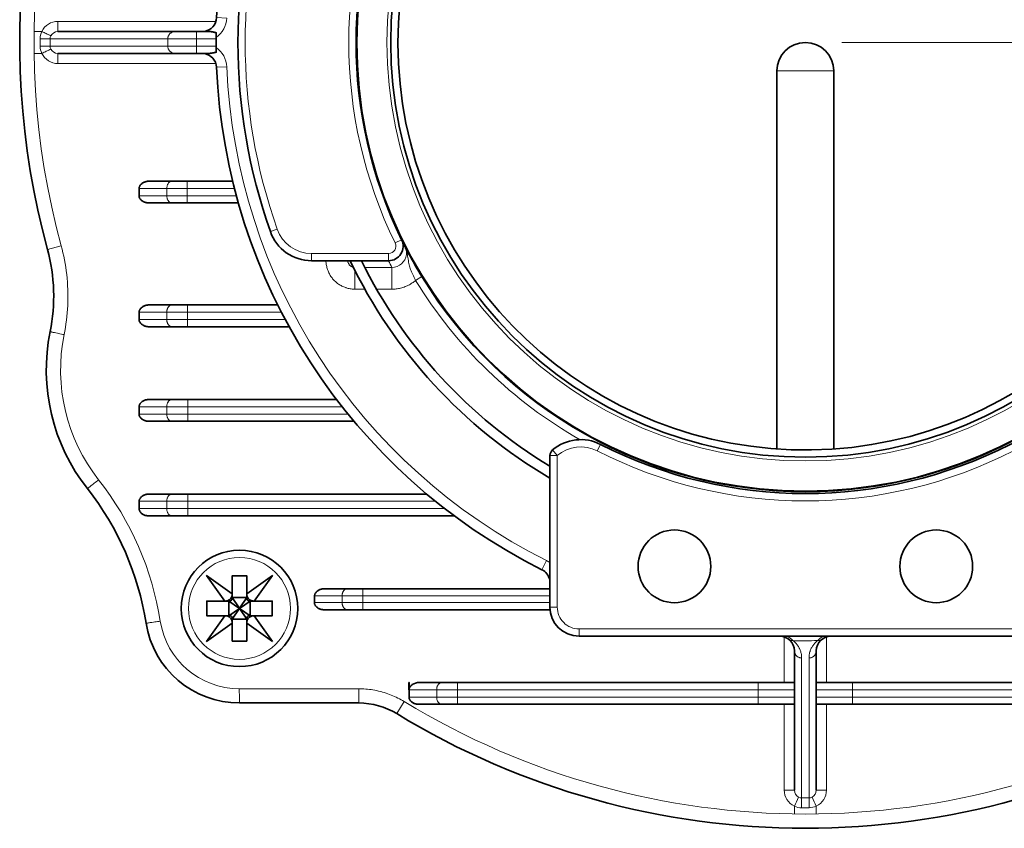
# Model space of a CAD drawing. Units: inches. Extents: x 12 to 116, y -3 to 85.
# Drawn here: x 41 to 44, y 75 to 77 of the extents above; entities that cross this region are included whole.
import ezdxf

# ---------------------------------------------------------------- set-up
doc = ezdxf.new("R2010")
doc.units = ezdxf.units.IN
doc.header["$MEASUREMENT"] = 0
doc.layers.add('Text', color=9, linetype='Continuous')

msp = doc.modelspace()

# ---------------------------------------------------------------- linework, layer by layer
at = {"color": 7, "lineweight": 9}
for points in [[(44.0228, 78.4008), (44.7956, 78.4008, -0.00001), (44.7958, 78.6714)], [(41.0249, 77.1968, 0.291388), (40.9814, 77.1692, 0.106966), (40.977, 77.1498)], [(41.4525, 77.1968, -0.000016), (41.0249, 77.1968), (41.0249, 77.1945), (41.0249, 77.1918), (41.0249, 77.189), (41.0249, 77.1862), (41.0249, 77.1856), (41.0249, 77.1828), (41.0248, 77.18), (41.0248, 77.1773), (41.0247, 77.1761), (41.0247, 77.1739), (41.0247, 77.1733), (41.0247, 77.1721), (41.0246, 77.1713), (41.0245, 77.1709), (41.0245, 77.1704), (41.0245, 77.1698), (41.0245, 77.1696), (41.0245, 77.1694), (41.0245, 77.1693), (41.0244, 77.1692), (41.0244, 77.1692, 0.266168), (41.0056, 77.1577)], [(41.4544, 77.2069), (41.482, 77.2058, -0.235561), (41.4531, 77.1535)], [(40.9603, 77.1692), (40.9814, 77.1692), (40.9827, 77.1686), (40.9851, 77.1675), (40.9876, 77.1663), (40.99, 77.1652), (40.9911, 77.1647), (40.9935, 77.1636), (40.996, 77.1625), (40.9984, 77.1613), (41.0008, 77.1602), (41.0032, 77.159), (41.0056, 77.1577, 0.109831), (41.0037, 77.1496), (40.977, 77.1498, 0.002173), (40.977, 77.1296), (41.0037, 77.1298, -0.002253), (41.0037, 77.1496, 0.000045), (41.3224, 77.1497, 0.003191), (41.3224, 77.1297, 0.000014), (41.0037, 77.1298, 0.109923), (41.0056, 77.1216)], [(41.453, 77.1299), (41.4002, 77.1299, -0.003228), (41.4002, 77.1495), (41.3224, 77.1497), (41.3224, 77.151), (41.3226, 77.1523), (41.3228, 77.1536), (41.3231, 77.155), (41.3233, 77.1554), (41.3237, 77.1567), (41.3243, 77.158), (41.3249, 77.1592), (41.3256, 77.1604), (41.3264, 77.1615), (41.3272, 77.1625), (41.3281, 77.1635), (41.329, 77.1644), (41.3301, 77.1652), (41.3312, 77.166), (41.3323, 77.1667), (41.3335, 77.1673), (41.3348, 77.1679), (41.3353, 77.168), (41.3366, 77.1685), (41.3379, 77.1688), (41.3392, 77.169), (41.3405, 77.1692), (41.3418, 77.1692)], [(41.4525, 77.0826), (41.4098, 77.0826), (41.367, 77.0826), (41.3242, 77.0826), (41.2815, 77.0826), (41.2387, 77.0826), (41.196, 77.0826), (41.1532, 77.0826), (41.1105, 77.0826), (41.0677, 77.0826), (41.0249, 77.0826), (41.0249, 77.0849), (41.0249, 77.0876), (41.0249, 77.0904), (41.0249, 77.0932), (41.0249, 77.0938), (41.0249, 77.0966), (41.0248, 77.0994), (41.0248, 77.1021), (41.0247, 77.1033), (41.0247, 77.1055), (41.0247, 77.1061), (41.0247, 77.1073), (41.0246, 77.1081), (41.0245, 77.1085), (41.0245, 77.109), (41.0245, 77.1096), (41.0245, 77.1098), (41.0245, 77.11), (41.0245, 77.1101), (41.0244, 77.1102), (41.0244, 77.1102, -0.266488), (41.0056, 77.1216), (41.0032, 77.1204), (41.0008, 77.1192), (40.9984, 77.1181), (40.996, 77.1169), (40.9935, 77.1158), (40.9911, 77.1147), (40.99, 77.1142), (40.9876, 77.1131), (40.9851, 77.1119), (40.9827, 77.1108), (40.9814, 77.1102), (40.9603, 77.1102)], [(40.977, 77.1296, 0.106853), (40.9814, 77.1102, 0.291499), (41.0249, 77.0826)], [(41.4544, 77.0725), (41.482, 77.0736, 0.235506), (41.4531, 77.1259)], [(41.7112, 76.5688, -0.317815), (41.6184, 76.6344), (41.5999, 76.6279)], [(41.9198, 76.5688, 0.554478), (41.9374, 76.5972), (41.9551, 76.6058, -0.554008), (41.9198, 76.5491)], [(42.4385, 76.0648, -0.127505), (41.993, 76.496), (41.9916, 76.4986), (41.989, 76.5036), (41.9868, 76.5079), (41.9849, 76.5119), (41.9832, 76.5156), (41.9817, 76.519), (41.9804, 76.5223), (41.9792, 76.5255), (41.9781, 76.5286), (41.9772, 76.5316), (41.9763, 76.5346), (41.9755, 76.5378), (41.9747, 76.5413), (41.9739, 76.5451), (41.9732, 76.5493), (41.9724, 76.5544), (41.9713, 76.5612), (41.971, 76.563), (41.9708, 76.5645), (41.9705, 76.5663), (41.9702, 76.5682), (41.9699, 76.5696), (41.9695, 76.5714), (41.9691, 76.5732), (41.9687, 76.5748), (41.9683, 76.5762), (41.968, 76.5772), (41.9677, 76.578), (41.9676, 76.5782), (41.9674, 76.5788), (41.9672, 76.5793), (41.967, 76.5801), (41.967, 76.5805), (41.9669, 76.5809), (41.9668, 76.5811), (41.9667, 76.5811), (41.9666, 76.5811, -0.098178), (41.9678, 76.5656, -0.378791), (41.9287, 76.5311, -0.004119), (41.9198, 76.5491), (41.9198, 76.5688), (41.7112, 76.5688), (41.7112, 76.5491)], [(42.4934, 76.0523), (42.4844, 76.0347, 0.301846), (42.3762, 76.0222), (42.3565, 76.0222)], [(41.1047, 75.9326), (41.1047, 75.9326), (41.1047, 75.9327), (41.1047, 75.9328), (41.1049, 75.9329), (41.1053, 75.9331), (41.1058, 75.9333), (41.1063, 75.9337), (41.1066, 75.934), (41.107, 75.9344), (41.1076, 75.935), (41.1084, 75.9356), (41.1096, 75.9365), (41.1098, 75.9366), (41.1113, 75.9378), (41.1134, 75.9395), (41.1135, 75.9396), (41.1142, 75.9402), (41.1172, 75.9426), (41.1203, 75.9449), (41.1233, 75.9473), (41.1259, 75.9493), (41.1289, 75.9517), (41.1319, 75.9541), (41.135, 75.9565, -0.1281), (41.3019, 75.5742), (41.298, 75.5736), (41.2942, 75.573), (41.2904, 75.5725), (41.2872, 75.572), (41.2833, 75.5714), (41.2795, 75.5708), (41.2757, 75.5702), (41.2748, 75.5701), (41.2723, 75.5698), (41.27, 75.5694), (41.2685, 75.5691), (41.2673, 75.569), (41.2665, 75.5689), (41.2662, 75.5689), (41.2655, 75.5689), (41.265, 75.5688), (41.2643, 75.5687), (41.264, 75.5685), (41.2638, 75.5685), (41.2636, 75.5685), (41.2636, 75.5686), (41.2636, 75.5686)], [(42.3348, 75.7134), (42.3471, 75.738, -0.041572), (42.3565, 75.7323)], [(43.018, 75.494), (43.018, 75.4927), (43.0181, 75.4914), (43.0184, 75.4901), (43.0187, 75.4888), (43.0191, 75.4875), (43.0193, 75.487), (43.0199, 75.4858), (43.0205, 75.4845), (43.0212, 75.4834), (43.022, 75.4823), (43.0228, 75.4812), (43.0237, 75.4803), (43.0246, 75.4794), (43.0257, 75.4786), (43.0268, 75.4778), (43.0279, 75.4771), (43.0292, 75.4765), (43.0304, 75.4759), (43.0317, 75.4755), (43.0322, 75.4753), (43.0335, 75.475), (43.0349, 75.4748), (43.0362, 75.4746), (43.0375, 75.4746), (43.0375, 75.4753), (43.0374, 75.4777), (43.0373, 75.48), (43.037, 75.4823), (43.0367, 75.4845), (43.0362, 75.4868), (43.0357, 75.489), (43.0351, 75.4912), (43.0343, 75.4935), (43.0335, 75.4957), (43.0326, 75.4979), (43.0316, 75.5001), (43.0311, 75.501), (43.03, 75.5031), (43.0288, 75.5052), (43.0275, 75.5072), (43.0262, 75.5091), (43.0248, 75.511), (43.0234, 75.5127), (43.0218, 75.5144, 0.041212), (43.0146, 75.5211), (43.0133, 75.5225), (43.0127, 75.523), (43.0119, 75.5238), (43.0104, 75.5251), (43.0089, 75.5264), (43.0073, 75.5276), (43.0058, 75.5288), (43.0041, 75.5299), (43.0025, 75.5309), (43.0008, 75.5319), (42.999, 75.5327)], [(43.0974, 75.5334), (43.0973, 75.5334), (43.0959, 75.5327), (43.0945, 75.532), (43.0931, 75.5312), (43.0917, 75.5304), (43.0904, 75.5296), (43.0891, 75.5287), (43.0878, 75.5277), (43.0865, 75.5268), (43.0853, 75.5257), (43.0841, 75.5247, 0.021438), (43.0809, 75.5216, -0.012941), (43.0146, 75.5211, -0.165764), (43.0029, 75.525)], [(43.077, 75.494), (43.077, 75.4927), (43.0768, 75.4914), (43.0766, 75.4901), (43.0763, 75.4888), (43.0758, 75.4875), (43.0757, 75.487), (43.0751, 75.4858), (43.0745, 75.4845), (43.0738, 75.4834), (43.073, 75.4823), (43.0722, 75.4812), (43.0713, 75.4803), (43.0703, 75.4794), (43.0693, 75.4786), (43.0682, 75.4778), (43.067, 75.4771), (43.0658, 75.4765), (43.0645, 75.4759), (43.0632, 75.4755), (43.0628, 75.4753), (43.0614, 75.475), (43.0601, 75.4748), (43.0588, 75.4746), (43.0574, 75.4746), (43.0575, 75.4768), (43.0576, 75.4791), (43.0579, 75.4814), (43.0582, 75.4837), (43.0586, 75.486), (43.0591, 75.4884), (43.0598, 75.4907), (43.0601, 75.4918), (43.0608, 75.4941), (43.0617, 75.4963), (43.0626, 75.4985), (43.0636, 75.5006), (43.0647, 75.5027), (43.0658, 75.5047), (43.067, 75.5066), (43.0683, 75.5085), (43.0697, 75.5104), (43.0712, 75.5122), (43.0727, 75.514), (43.0734, 75.5147, -0.039796), (43.0804, 75.5211, 0.165764), (43.0921, 75.525)], [(43.018, 75.0525), (43.018, 75.0736, -0.291488), (42.9904, 75.1172), (42.9932, 75.1171), (42.9959, 75.1171), (42.9987, 75.1171), (43.0009, 75.1171), (43.0037, 75.1171), (43.0065, 75.1171), (43.0092, 75.117), (43.0099, 75.117), (43.0111, 75.1169), (43.0133, 75.1169), (43.0139, 75.1169), (43.0151, 75.1169), (43.0159, 75.1168), (43.0163, 75.1167), (43.0168, 75.1167), (43.0174, 75.1167), (43.0175, 75.1167), (43.0178, 75.1167), (43.0179, 75.1167), (43.0179, 75.1166), (43.018, 75.1166, 0.26677), (43.0294, 75.0978, 0.110253), (43.0375, 75.0959, 0.000009), (43.0375, 75.4746)], [(41.5164, 75.3527), (41.5163, 75.3527), (41.5162, 75.3527), (41.5162, 75.3528), (41.5162, 75.353), (41.5162, 75.3534), (41.5163, 75.3541), (41.5163, 75.3547), (41.5162, 75.3553), (41.5161, 75.3556), (41.5161, 75.3564), (41.516, 75.3576), (41.5161, 75.3592), (41.516, 75.3615), (41.516, 75.364), (41.516, 75.3649), (41.5159, 75.3687), (41.5159, 75.3726), (41.5159, 75.3765), (41.5158, 75.3798), (41.5158, 75.3837), (41.5158, 75.3875), (41.5158, 75.3914, -0.000009), (41.8388, 75.3914)], [(43.0655, 75.0978, 0.26596), (43.077, 75.1166), (43.077, 75.1166), (43.0771, 75.1167), (43.0772, 75.1167), (43.0774, 75.1167), (43.0775, 75.1167), (43.0782, 75.1167), (43.0787, 75.1167), (43.0791, 75.1168), (43.0799, 75.1169), (43.081, 75.1169), (43.0817, 75.1169), (43.0839, 75.1169), (43.0851, 75.117), (43.0858, 75.117), (43.0885, 75.1171), (43.0913, 75.1171), (43.094, 75.1171), (43.0963, 75.1171), (43.099, 75.1171), (43.1018, 75.1171), (43.1046, 75.1172, -0.291193), (43.077, 75.0736), (43.077, 75.0525)], [(43.0294, 75.0978, 0.004019), (43.018, 75.0736, 0.106887), (43.0374, 75.0692)]]:
    msp.add_lwpolyline(points, format="xyb", dxfattribs=at)
at = {"color": 7, "lineweight": 35}
for points in [[(45.1882, 77.7906, -0.277816), (45.0273, 77.9144, 0.04354), (44.8633, 78.2455, -0.137602), (44.8345, 78.3479), (44.8345, 78.6708, 0.414215), (44.5786, 78.9267), (44.2557, 78.9267, -0.137603), (44.1533, 78.9555, 0.280536), (41.9417, 78.9555, -0.1376), (41.8393, 78.9267), (41.5164, 78.9267, 0.414217), (41.2604, 78.6708), (41.2604, 78.3479, -0.137598), (41.2317, 78.2455, 0.206248), (40.9966, 76.5797, -0.117312), (41.0039, 76.3574, 0.220232), (41.1047, 75.9326)], [(41.4205, 77.1696, 0.362427), (41.4544, 77.2069, -0.272784), (42.3348, 78.566, 0.230575), (42.3558, 78.5934)], [(41.9551, 77.6736, 0.231298), (41.9551, 76.6058, -0.55454), (41.9198, 76.5491), (41.7112, 76.5491, -0.317846), (41.5999, 76.6279, -0.171577), (41.5999, 77.6515, -0.317846)], [(41.0244, 77.1692), (41.4344, 77.1692), (41.4362, 77.1692), (41.438, 77.169), (41.4388, 77.169), (41.4407, 77.1687), (41.4426, 77.1684), (41.4445, 77.168), (41.4464, 77.1676), (41.4482, 77.1672), (41.4495, 77.1669), (41.4514, 77.1665), (41.4532, 77.1661, 0.008308), (41.4532, 77.1133), (41.4519, 77.113), (41.4501, 77.1126), (41.4482, 77.1122), (41.4474, 77.112), (41.4456, 77.1116), (41.4437, 77.1112), (41.4418, 77.1109), (41.4399, 77.1106), (41.438, 77.1104), (41.4362, 77.1102), (41.4344, 77.1102), (41.0244, 77.1102)], [(43.1243, 76.0407), (43.1243, 77.0629, 0.999985), (42.9707, 77.0629), (42.9707, 76.0407)], [(42.3557, 75.6864, 0.227464), (42.3348, 75.7134, -0.272788), (41.4544, 77.0725, 0.365668), (41.42, 77.1099)], [(41.499, 76.7644), (41.2732, 76.7644), (41.2716, 76.7644), (41.2695, 76.7643), (41.2676, 76.7641), (41.2657, 76.7638), (41.264, 76.7635), (41.2623, 76.763), (41.2607, 76.7626), (41.2592, 76.762), (41.2577, 76.7613), (41.2562, 76.7606), (41.2549, 76.7598), (41.2543, 76.7595), (41.253, 76.7586), (41.2517, 76.7576), (41.2506, 76.7566), (41.2495, 76.7555), (41.2485, 76.7544), (41.2477, 76.7533), (41.2469, 76.7522), (41.2463, 76.7511), (41.2457, 76.75), (41.2453, 76.7489), (41.245, 76.7479), (41.2447, 76.7468), (41.2446, 76.7458), (41.2445, 76.7447, -0.000102), (41.2444, 76.725), (41.2445, 76.724), (41.2446, 76.7229), (41.2448, 76.7219), (41.2452, 76.7208), (41.2456, 76.7197), (41.2461, 76.7186), (41.2468, 76.7175), (41.2475, 76.7164), (41.2484, 76.7153), (41.2493, 76.7143), (41.2504, 76.7132), (41.2515, 76.7122), (41.2528, 76.7112), (41.2541, 76.7103), (41.2546, 76.7099), (41.256, 76.7091), (41.2574, 76.7084), (41.2589, 76.7078), (41.2604, 76.7072), (41.262, 76.7067), (41.2637, 76.7063), (41.2654, 76.7059), (41.2673, 76.7057), (41.2692, 76.7055), (41.2712, 76.7054), (41.2729, 76.7054), (41.5136, 76.7054)], [(42.0069, 76.511), (42.0055, 76.5134), (42.0012, 76.5205), (41.997, 76.5277), (41.9928, 76.5349), (41.9901, 76.5397), (41.986, 76.547), (41.9819, 76.5542), (41.9779, 76.5615), (41.9739, 76.5688), (41.9699, 76.5761), (41.9659, 76.5835), (41.9659, 76.5837), (41.9659, 76.5838), (41.9658, 76.5841), (41.9657, 76.5845), (41.9656, 76.5848), (41.9654, 76.5851), (41.9653, 76.5855), (41.9651, 76.5858), (41.965, 76.5861), (41.9648, 76.5864), (41.9646, 76.5867, -0.004396), (41.9551, 76.6058)], [(44.0857, 76.5072, -0.561159), (42.0098, 76.5063)], [(41.1047, 75.9326, -0.12815), (41.2636, 75.5686, 0.369039), (41.5164, 75.3527), (41.8393, 75.3527, -0.137603), (41.9417, 75.3239, 0.280539), (44.1533, 75.3239, -0.137606), (44.2557, 75.3527), (44.5786, 75.3527, 0.414214), (44.8345, 75.6086), (44.8345, 75.9315, -0.137613), (44.8633, 76.0339, 0.043526), (45.0273, 76.365, -0.308735), (45.2106, 76.4901)], [(41.6211, 76.4298), (41.273, 76.4298), (41.2714, 76.4297), (41.2694, 76.4296), (41.2675, 76.4294), (41.2656, 76.4292), (41.2639, 76.4288), (41.2622, 76.4284), (41.2606, 76.4279), (41.2591, 76.4273), (41.2576, 76.4267), (41.2562, 76.4259), (41.2548, 76.4251), (41.2544, 76.4249), (41.2531, 76.424), (41.2519, 76.423), (41.2507, 76.422), (41.2497, 76.4209), (41.2487, 76.4198), (41.2478, 76.4187), (41.2471, 76.4176), (41.2464, 76.4165), (41.2459, 76.4154), (41.2454, 76.4143), (41.2451, 76.4132), (41.2448, 76.4122), (41.2447, 76.4111), (41.2447, 76.4101, -0.000072), (41.2445, 76.3904), (41.2445, 76.3893), (41.2447, 76.3883), (41.2449, 76.3872), (41.2452, 76.3862), (41.2456, 76.3851), (41.2462, 76.384), (41.2468, 76.3828), (41.2475, 76.3817), (41.2484, 76.3806), (41.2493, 76.3795), (41.2504, 76.3785), (41.2515, 76.3775), (41.2527, 76.3765), (41.254, 76.3756), (41.2545, 76.3753), (41.2558, 76.3745), (41.2572, 76.3738), (41.2587, 76.3731), (41.2602, 76.3726), (41.2617, 76.3721), (41.2634, 76.3717), (41.2651, 76.3713), (41.2669, 76.371), (41.2688, 76.3708), (41.2708, 76.3707), (41.2726, 76.3707), (41.651, 76.3707)], [(41.7788, 76.1739), (41.2728, 76.1739), (41.2711, 76.1738), (41.2691, 76.1737), (41.2672, 76.1735), (41.2654, 76.1732), (41.2637, 76.1729), (41.2621, 76.1725), (41.2605, 76.172), (41.259, 76.1714), (41.2575, 76.1707), (41.2561, 76.17), (41.2548, 76.1692), (41.2545, 76.169), (41.2532, 76.1681), (41.252, 76.1672), (41.2508, 76.1662), (41.2497, 76.1651), (41.2488, 76.164), (41.2479, 76.1629), (41.2472, 76.1618), (41.2465, 76.1607), (41.246, 76.1596), (41.2455, 76.1585), (41.2452, 76.1574), (41.2449, 76.1563), (41.2448, 76.1552), (41.2447, 76.1542, -0.000007), (41.2445, 76.1345), (41.2446, 76.1334), (41.2447, 76.1324), (41.2449, 76.1313), (41.2452, 76.1302), (41.2457, 76.1291), (41.2462, 76.128), (41.2468, 76.1269), (41.2475, 76.1258), (41.2484, 76.1247), (41.2493, 76.1236), (41.2504, 76.1225), (41.2515, 76.1215), (41.2527, 76.1205), (41.254, 76.1196), (41.2543, 76.1194), (41.2556, 76.1186), (41.257, 76.1179), (41.2584, 76.1173), (41.2599, 76.1167), (41.2615, 76.1162), (41.2631, 76.1158), (41.2648, 76.1154), (41.2666, 76.1151), (41.2685, 76.1149), (41.2704, 76.1148), (41.2722, 76.1148), (41.8274, 76.1148)], [(42.0994, 75.8589), (41.2718, 75.8589), (41.27, 75.8589), (41.2681, 75.859), (41.2662, 75.8592), (41.2645, 75.8595), (41.2628, 75.8599), (41.2612, 75.8603), (41.2596, 75.8608), (41.2581, 75.8614), (41.2567, 75.862), (41.2554, 75.8628), (41.2541, 75.8636), (41.2539, 75.8637), (41.2527, 75.8645), (41.2515, 75.8655), (41.2504, 75.8665), (41.2493, 75.8676), (41.2484, 75.8687), (41.2476, 75.8698), (41.2468, 75.8709), (41.2462, 75.8721), (41.2457, 75.8732), (41.2453, 75.8743), (41.2449, 75.8754), (41.2447, 75.8765), (41.2446, 75.8775), (41.2446, 75.8786, -0.000119), (41.2448, 75.8983), (41.2448, 75.8993), (41.245, 75.9004), (41.2452, 75.9015), (41.2456, 75.9026), (41.246, 75.9037), (41.2466, 75.9048), (41.2472, 75.9059), (41.248, 75.9071), (41.2488, 75.9082), (41.2498, 75.9093), (41.2509, 75.9103), (41.252, 75.9114), (41.2533, 75.9123), (41.2545, 75.9132), (41.2546, 75.9133), (41.2559, 75.9141), (41.2573, 75.9148), (41.2588, 75.9154), (41.2603, 75.916), (41.2618, 75.9165), (41.2635, 75.917), (41.2652, 75.9173), (41.267, 75.9176), (41.2688, 75.9178), (41.2708, 75.9179), (41.2725, 75.9179), (42.0234, 75.9179)], [(42.3565, 75.662), (41.7475, 75.662), (41.7458, 75.662), (41.7439, 75.6619), (41.742, 75.6617), (41.7402, 75.6614), (41.7384, 75.6611), (41.7368, 75.6606), (41.7352, 75.6601), (41.7337, 75.6596), (41.7322, 75.6589), (41.7308, 75.6582), (41.7294, 75.6574), (41.7292, 75.6572), (41.7279, 75.6563), (41.7266, 75.6554), (41.7255, 75.6544), (41.7244, 75.6533), (41.7234, 75.6522), (41.7226, 75.6511), (41.7218, 75.65), (41.7211, 75.6489), (41.7206, 75.6478), (41.7201, 75.6466), (41.7198, 75.6456), (41.7195, 75.6445), (41.7194, 75.6434), (41.7193, 75.6424, -0.000211), (41.719, 75.6247), (41.7191, 75.6236), (41.7192, 75.6226), (41.7194, 75.6215), (41.7197, 75.6204), (41.7201, 75.6193), (41.7207, 75.6182), (41.7213, 75.6171), (41.722, 75.616), (41.7229, 75.6148), (41.7238, 75.6138), (41.7248, 75.6127), (41.726, 75.6117), (41.7272, 75.6107), (41.7284, 75.6098), (41.7287, 75.6096), (41.73, 75.6088), (41.7314, 75.6081), (41.7328, 75.6074), (41.7343, 75.6069), (41.7359, 75.6064), (41.7375, 75.6059), (41.7392, 75.6056), (41.741, 75.6053), (41.7429, 75.6051), (41.7448, 75.605), (41.7466, 75.605), (42.3565, 75.605)], [(43.018, 75.1166), (43.018, 75.494, 0.414196), (42.9786, 75.5334)], [(43.1164, 75.5334, 0.414196), (43.077, 75.494), (43.077, 75.1166)], [(43.018, 75.3491), (42.0023, 75.3491), (42.0005, 75.3491), (41.9985, 75.3492), (41.9967, 75.3494), (41.9949, 75.3497), (41.9932, 75.35), (41.9916, 75.3505), (41.9901, 75.351), (41.9886, 75.3516), (41.9872, 75.3522), (41.9858, 75.3529), (41.9845, 75.3537), (41.9843, 75.3539), (41.9831, 75.3548), (41.9819, 75.3557), (41.9807, 75.3567), (41.9797, 75.3578), (41.9788, 75.3589), (41.9779, 75.36), (41.9772, 75.3611), (41.9766, 75.3623), (41.9761, 75.3634), (41.9757, 75.3645), (41.9754, 75.3656), (41.9751, 75.3666), (41.975, 75.3677), (41.975, 75.3687), (41.975, 75.3882, 0.000058), (41.9757, 75.4081), (41.9747, 75.4081), (41.9747, 75.3882, -0.195145), (41.9811, 75.4003, -0.032599), (41.9836, 75.4023, -0.15195), (42.0033, 75.4081), (43.018, 75.4081)]]:
    msp.add_lwpolyline(points, format="xyb", dxfattribs=at)
at = {"color": 7, "lineweight": 9}
for points in [[(41.4002, 77.1692), (41.4002, 77.1495), (41.453, 77.1495)], [(41.4002, 77.1102), (41.4002, 77.1299), (41.3224, 77.1297), (41.3224, 77.1284), (41.3226, 77.1271), (41.3228, 77.1258), (41.3231, 77.1244), (41.3233, 77.1239), (41.3237, 77.1226), (41.3243, 77.1214), (41.3249, 77.1201), (41.3256, 77.119), (41.3264, 77.1179), (41.3272, 77.1168), (41.3281, 77.1159), (41.329, 77.115), (41.3301, 77.1142), (41.3312, 77.1134), (41.3323, 77.1127), (41.3335, 77.1121), (41.3348, 77.1115), (41.3353, 77.1113), (41.3366, 77.1109), (41.3379, 77.1106), (41.3392, 77.1104), (41.3405, 77.1102), (41.3418, 77.1102)], [(42.9707, 77.0629), (43.1243, 77.0629)], [(41.3336, 76.7644), (41.3327, 76.7644), (41.3318, 76.7642), (41.3309, 76.764), (41.33, 76.7636), (41.3291, 76.7632), (41.3281, 76.7627), (41.3272, 76.762), (41.3263, 76.7613), (41.3254, 76.7604), (41.3245, 76.7595), (41.3238, 76.7586), (41.3231, 76.7576), (41.3224, 76.7565), (41.3218, 76.7553), (41.3213, 76.7541), (41.3209, 76.7528), (41.3205, 76.7514), (41.3202, 76.7499), (41.32, 76.7484), (41.3198, 76.7468), (41.3198, 76.7451), (41.3198, 76.7447), (41.3198, 76.725), (41.3198, 76.7247), (41.3198, 76.723), (41.32, 76.7214), (41.3202, 76.7198), (41.3205, 76.7184), (41.3209, 76.717), (41.3213, 76.7157), (41.3218, 76.7144), (41.3224, 76.7133), (41.3231, 76.7122), (41.3238, 76.7111), (41.3245, 76.7102), (41.3254, 76.7093), (41.3263, 76.7085), (41.3272, 76.7077), (41.3281, 76.7071), (41.3291, 76.7065), (41.33, 76.7061), (41.3309, 76.7058), (41.3318, 76.7055), (41.3327, 76.7054), (41.3336, 76.7054)], [(41.3751, 76.7054), (41.3751, 76.7644)], [(41.5036, 76.7447), (41.2445, 76.7447)], [(41.2444, 76.725), (41.5083, 76.725)], [(40.9966, 76.5797), (41.0338, 76.5898), (41.0363, 76.5804), (41.0386, 76.5708), (41.0407, 76.5612), (41.0427, 76.5514), (41.0444, 76.5416), (41.046, 76.5317), (41.0474, 76.5218), (41.0487, 76.5118), (41.0497, 76.5017), (41.0505, 76.4916), (41.0512, 76.4815), (41.0516, 76.4713), (41.0517, 76.4686), (41.0519, 76.4585), (41.052, 76.4484), (41.0518, 76.4382), (41.0514, 76.4281), (41.0509, 76.4181), (41.0501, 76.408), (41.0492, 76.3981), (41.0481, 76.3882), (41.0468, 76.3783), (41.0453, 76.3685), (41.0436, 76.3589), (41.0418, 76.3493), (41.038, 76.35), (41.0342, 76.3508), (41.0304, 76.3516), (41.0272, 76.3523), (41.0234, 76.3531), (41.0196, 76.3538), (41.0158, 76.3547), (41.0149, 76.3549), (41.0124, 76.3554), (41.0102, 76.3559), (41.0087, 76.3562), (41.0076, 76.3564), (41.0068, 76.3567), (41.0064, 76.3568), (41.0059, 76.357), (41.0053, 76.3571), (41.0046, 76.3572), (41.0043, 76.3572), (41.004, 76.3572), (41.0039, 76.3573), (41.0039, 76.3574), (41.0039, 76.3574)], [(41.8288, 76.4721), (41.8262, 76.4722), (41.8236, 76.4723), (41.8209, 76.4725), (41.8183, 76.4729), (41.8156, 76.4733), (41.8129, 76.4738), (41.8103, 76.4744), (41.8076, 76.4751), (41.805, 76.4759), (41.8037, 76.4764), (41.801, 76.4773), (41.7985, 76.4783), (41.7959, 76.4794), (41.7934, 76.4806), (41.791, 76.4819), (41.7886, 76.4833), (41.7863, 76.4847), (41.784, 76.4862), (41.7818, 76.4877), (41.7797, 76.4894), (41.7776, 76.491), (41.7757, 76.4928), (41.7738, 76.4946), (41.7719, 76.4964), (41.7702, 76.4984), (41.7684, 76.5004), (41.7668, 76.5025), (41.7652, 76.5046), (41.7636, 76.5069), (41.7621, 76.5092), (41.7607, 76.5115), (41.7594, 76.5139), (41.7582, 76.5164), (41.757, 76.5189), (41.7559, 76.5215), (41.7549, 76.5241), (41.7545, 76.5254), (41.7536, 76.528), (41.7528, 76.5306), (41.7522, 76.5333), (41.7516, 76.5359), (41.7511, 76.5386), (41.7507, 76.5413), (41.7504, 76.5439), (41.7502, 76.5465), (41.7501, 76.5491)], [(41.8249, 76.5315), (41.8236, 76.5318), (41.8223, 76.5322), (41.8211, 76.5327), (41.8198, 76.5333), (41.8198, 76.5334), (41.8186, 76.534), (41.8174, 76.5348), (41.8163, 76.5356), (41.8153, 76.5365), (41.8144, 76.5374), (41.8135, 76.5385), (41.8127, 76.5395), (41.812, 76.5407), (41.8113, 76.5419), (41.8107, 76.5431), (41.8107, 76.5431), (41.8102, 76.5444), (41.8098, 76.5457), (41.8095, 76.547), (41.8093, 76.5484)], [(41.8288, 76.524), (41.8288, 76.4721), (41.8557, 76.4721)], [(41.8557, 76.5311), (41.9287, 76.5311), (41.9287, 76.4721), (41.8876, 76.4721)], [(41.9287, 76.4721), (41.9316, 76.4722), (41.9345, 76.4723), (41.9374, 76.4725), (41.9404, 76.4729), (41.9434, 76.4733), (41.9464, 76.4738), (41.9494, 76.4744), (41.9524, 76.4752), (41.9554, 76.476), (41.9583, 76.4769), (41.9613, 76.4779), (41.9617, 76.478), (41.9646, 76.4791), (41.9675, 76.4803), (41.9704, 76.4815), (41.9732, 76.4829), (41.9759, 76.4843), (41.9786, 76.4858), (41.9812, 76.4874), (41.9837, 76.489), (41.9862, 76.4907), (41.9885, 76.4924), (41.9908, 76.4942), (41.993, 76.496), (42.0098, 76.5063), (42.0092, 76.5072)], [(41.3336, 76.4298), (41.3328, 76.4297), (41.3319, 76.4296), (41.3309, 76.4293), (41.33, 76.429), (41.329, 76.4286), (41.3281, 76.428), (41.3272, 76.4274), (41.3262, 76.4266), (41.3253, 76.4258), (41.3245, 76.4249), (41.3237, 76.424), (41.323, 76.423), (41.3224, 76.4218), (41.3218, 76.4207), (41.3212, 76.4194), (41.3208, 76.4181), (41.3204, 76.4167), (41.3201, 76.4153), (41.3199, 76.4138), (41.3197, 76.4122), (41.3197, 76.4105), (41.3197, 76.4101), (41.3197, 76.3904), (41.3197, 76.39), (41.3197, 76.3883), (41.3199, 76.3867), (41.3201, 76.3852), (41.3204, 76.3837), (41.3208, 76.3823), (41.3212, 76.381), (41.3218, 76.3798), (41.3224, 76.3786), (41.323, 76.3775), (41.3237, 76.3765), (41.3245, 76.3756), (41.3253, 76.3747), (41.3262, 76.3738), (41.3272, 76.3731), (41.3281, 76.3724), (41.329, 76.3719), (41.33, 76.3715), (41.3309, 76.3711), (41.3319, 76.3709), (41.3328, 76.3708), (41.3336, 76.3707)], [(41.3756, 76.3707), (41.3756, 76.4298)], [(41.2445, 76.3904), (41.6406, 76.3904)], [(41.6308, 76.4101), (41.2447, 76.4101)], [(41.795, 76.1542), (41.2447, 76.1542)], [(41.3337, 76.1739), (41.3328, 76.1738), (41.3319, 76.1737), (41.331, 76.1734), (41.33, 76.1731), (41.3291, 76.1727), (41.3281, 76.1721), (41.3271, 76.1715), (41.3262, 76.1707), (41.3253, 76.1699), (41.3244, 76.169), (41.3237, 76.1681), (41.323, 76.167), (41.3223, 76.166), (41.3217, 76.1648), (41.3212, 76.1636), (41.3207, 76.1622), (41.3203, 76.1609), (41.32, 76.1594), (41.3198, 76.1579), (41.3196, 76.1563), (41.3196, 76.1546), (41.3196, 76.1542), (41.3196, 76.1345), (41.3196, 76.134), (41.3196, 76.1323), (41.3198, 76.1307), (41.32, 76.1292), (41.3203, 76.1278), (41.3207, 76.1264), (41.3212, 76.1251), (41.3217, 76.1239), (41.3223, 76.1227), (41.323, 76.1216), (41.3237, 76.1206), (41.3244, 76.1197), (41.3253, 76.1187), (41.3262, 76.1179), (41.3271, 76.1172), (41.3281, 76.1165), (41.3291, 76.116), (41.33, 76.1155), (41.331, 76.1152), (41.3319, 76.115), (41.3328, 76.1148), (41.3337, 76.1148)], [(41.3762, 76.1148), (41.3762, 76.1739)], [(41.2445, 76.1345), (41.8112, 76.1345)], [(42.3635, 76.0373), (42.3762, 76.0222), (42.3762, 75.6121), (42.3565, 75.6121)], [(41.3338, 75.9179), (41.3329, 75.9179), (41.3319, 75.9178), (41.331, 75.9175), (41.33, 75.9172), (41.3291, 75.9168), (41.3281, 75.9162), (41.3271, 75.9156), (41.3262, 75.9148), (41.3253, 75.914), (41.3244, 75.9131), (41.3236, 75.9122), (41.3229, 75.9111), (41.3222, 75.9101), (41.3216, 75.9089), (41.3211, 75.9077), (41.3206, 75.9064), (41.3202, 75.905), (41.3199, 75.9035), (41.3197, 75.902), (41.3195, 75.9004), (41.3194, 75.8988), (41.3194, 75.8983), (41.3194, 75.8786), (41.3194, 75.878), (41.3195, 75.8764), (41.3197, 75.8748), (41.3199, 75.8733), (41.3202, 75.8718), (41.3206, 75.8705), (41.3211, 75.8692), (41.3216, 75.8679), (41.3222, 75.8668), (41.3229, 75.8657), (41.3236, 75.8647), (41.3244, 75.8637), (41.3253, 75.8628), (41.3262, 75.862), (41.3271, 75.8613), (41.3281, 75.8606), (41.3291, 75.8601), (41.33, 75.8596), (41.331, 75.8593), (41.3319, 75.8591), (41.3329, 75.8589), (41.3338, 75.8589)], [(41.3768, 75.8589), (41.3768, 75.9179)], [(41.2448, 75.8983), (42.048, 75.8983)], [(42.0737, 75.8786), (41.2446, 75.8786)], [(42.3565, 75.6424), (41.7193, 75.6424)], [(41.8081, 75.662), (41.8072, 75.662), (41.8063, 75.6619), (41.8054, 75.6616), (41.8044, 75.6613), (41.8035, 75.6609), (41.8025, 75.6603), (41.8016, 75.6597), (41.8006, 75.6589), (41.7997, 75.6581), (41.7988, 75.6572), (41.7981, 75.6563), (41.7974, 75.6552), (41.7967, 75.6541), (41.7961, 75.653), (41.7956, 75.6517), (41.7951, 75.6504), (41.7948, 75.649), (41.7945, 75.6476), (41.7942, 75.6461), (41.7941, 75.6445), (41.794, 75.6428), (41.794, 75.6424), (41.794, 75.6247), (41.794, 75.6242), (41.7941, 75.6225), (41.7942, 75.6209), (41.7945, 75.6194), (41.7948, 75.618), (41.7951, 75.6166), (41.7956, 75.6153), (41.7961, 75.614), (41.7967, 75.6129), (41.7974, 75.6118), (41.7981, 75.6107), (41.7988, 75.6098), (41.7997, 75.6089), (41.8006, 75.6081), (41.8016, 75.6073), (41.8025, 75.6067), (41.8035, 75.6062), (41.8044, 75.6057), (41.8054, 75.6054), (41.8063, 75.6051), (41.8072, 75.605), (41.8081, 75.605)], [(41.8504, 75.605), (41.8504, 75.662)], [(41.4888, 75.5889), (41.5439, 75.6282)], [(41.5439, 75.5889), (41.4888, 75.6282)], [(41.4967, 75.581), (41.536, 75.6361)], [(41.536, 75.581), (41.4967, 75.6361)], [(41.719, 75.6247), (42.3565, 75.6247)], [(42.4353, 75.5334), (42.4353, 75.5531), (43.6597, 75.5531), (43.6597, 75.5334)], [(42.9904, 75.4081), (42.9904, 75.5316)], [(42.064, 75.4081), (42.0631, 75.4081), (42.0622, 75.4079), (42.0613, 75.4077), (42.0603, 75.4074), (42.0594, 75.4069), (42.0584, 75.4064), (42.0575, 75.4057), (42.0565, 75.405), (42.0556, 75.4042), (42.0547, 75.4033), (42.054, 75.4023), (42.0533, 75.4013), (42.0526, 75.4002), (42.052, 75.3991), (42.0515, 75.3978), (42.051, 75.3965), (42.0506, 75.3951), (42.0503, 75.3937), (42.0501, 75.3922), (42.0499, 75.3906), (42.0499, 75.3889), (42.0499, 75.3884), (42.0499, 75.3687), (42.0499, 75.3683), (42.0499, 75.3666), (42.0501, 75.365), (42.0503, 75.3635), (42.0506, 75.362), (42.051, 75.3607), (42.0515, 75.3594), (42.052, 75.3581), (42.0526, 75.357), (42.0533, 75.3559), (42.054, 75.3548), (42.0547, 75.3539), (42.0556, 75.353), (42.0565, 75.3522), (42.0575, 75.3514), (42.0584, 75.3508), (42.0594, 75.3502), (42.0603, 75.3498), (42.0613, 75.3495), (42.0622, 75.3492), (42.0631, 75.3491), (42.064, 75.3491)], [(42.1065, 75.3491), (42.1065, 75.4081)], [(42.9195, 75.3491), (42.9195, 75.4081)], [(43.1754, 75.3491), (43.1754, 75.4081)], [(41.9417, 75.3239), (41.9617, 75.3569), (41.9577, 75.3593), (41.9535, 75.3616), (41.9493, 75.3639), (41.9449, 75.3661), (41.9406, 75.3683), (41.9361, 75.3703), (41.9316, 75.3723), (41.927, 75.3741), (41.9224, 75.3759), (41.9177, 75.3776), (41.913, 75.3792), (41.9082, 75.3808), (41.9034, 75.3822), (41.9018, 75.3826), (41.897, 75.3839), (41.8921, 75.3851), (41.8872, 75.3862), (41.8824, 75.3872), (41.8775, 75.3881), (41.8726, 75.3888), (41.8677, 75.3895), (41.8628, 75.3901), (41.858, 75.3905), (41.8532, 75.3909), (41.8484, 75.3911), (41.8436, 75.3913), (41.8388, 75.3914), (41.8388, 75.3875), (41.8388, 75.3836), (41.8389, 75.3797), (41.8389, 75.3765), (41.8389, 75.3726), (41.8389, 75.3687), (41.8389, 75.3649), (41.839, 75.3639), (41.839, 75.3614), (41.839, 75.3592), (41.839, 75.3576), (41.839, 75.3564), (41.8391, 75.3556), (41.8392, 75.3553), (41.8393, 75.3546), (41.8393, 75.3541), (41.8392, 75.3534), (41.8391, 75.353), (41.8391, 75.3528), (41.8392, 75.3527), (41.8392, 75.3527), (41.8393, 75.3527)], [(43.018, 75.3884), (41.9753, 75.3884)], [(43.077, 75.3884), (44.1196, 75.3884)], [(41.975, 75.3687), (43.018, 75.3687)], [(44.1203, 75.3687), (43.077, 75.3687)]]:
    msp.add_lwpolyline(points, dxfattribs=at)
at = {"color": 7, "lineweight": 35}
for points in [[(41.9666, 76.5811), (41.9666, 76.5812), (41.9665, 76.5815), (41.9665, 76.5817), (41.9664, 76.582), (41.9663, 76.5822), (41.9663, 76.5824), (41.9662, 76.5827), (41.9661, 76.5829), (41.9661, 76.583), (41.966, 76.5832), (41.9659, 76.5835)], [(44.0917, 75.4081), (43.077, 75.4081)], [(43.077, 75.3491), (44.0927, 75.3491)]]:
    msp.add_lwpolyline(points, dxfattribs=at)
for points in [[(43.7384, 75.6121), (43.7384, 76.0222, 0.22081), (43.7314, 76.0373, 0.301864), (43.6016, 76.0523, -0.240102), (42.4934, 76.0523, 0.30187), (42.3635, 76.0373, 0.220953), (42.3565, 76.0222), (42.3565, 75.6121, 0.414212), (42.4353, 75.5334), (43.6597, 75.5334, 0.414202)], [(41.4967, 75.6361), (41.4967, 75.6477), (41.4966, 75.6464), (41.4965, 75.6451), (41.4962, 75.6437), (41.4959, 75.6424), (41.4955, 75.6411), (41.4953, 75.6406), (41.4948, 75.6394), (41.4941, 75.6382), (41.4934, 75.637), (41.4927, 75.6359), (41.4919, 75.6349), (41.491, 75.6339), (41.49, 75.633), (41.489, 75.6322), (41.4879, 75.6315), (41.4867, 75.6308), (41.4855, 75.6301), (41.4843, 75.6296), (41.4838, 75.6294), (41.4825, 75.629), (41.4812, 75.6287), (41.4798, 75.6284), (41.4785, 75.6283), (41.4772, 75.6282), (41.4888, 75.6282, 0.414263)], [(41.536, 75.6361), (41.536, 75.6477), (41.5361, 75.6464), (41.5362, 75.6451), (41.5365, 75.6437), (41.5368, 75.6424), (41.5372, 75.6411), (41.5374, 75.6406), (41.5379, 75.6394), (41.5385, 75.6382), (41.5392, 75.637), (41.54, 75.6359), (41.5408, 75.6349), (41.5417, 75.6339), (41.5427, 75.633), (41.5437, 75.6322), (41.5448, 75.6315), (41.546, 75.6308), (41.5472, 75.6301), (41.5484, 75.6296), (41.5489, 75.6294), (41.5502, 75.629), (41.5515, 75.6287), (41.5529, 75.6284), (41.5542, 75.6283), (41.5555, 75.6282), (41.5439, 75.6282, -0.414153)], [(41.4967, 75.581), (41.4967, 75.5694), (41.4966, 75.5707), (41.4965, 75.5721), (41.4962, 75.5734), (41.4959, 75.5747), (41.4955, 75.576), (41.4953, 75.5765), (41.4948, 75.5777), (41.4941, 75.579), (41.4934, 75.5801), (41.4927, 75.5812), (41.4919, 75.5822), (41.491, 75.5832), (41.49, 75.5841), (41.489, 75.5849), (41.4879, 75.5857), (41.4867, 75.5864), (41.4855, 75.587), (41.4843, 75.5875), (41.4838, 75.5877), (41.4825, 75.5881), (41.4812, 75.5884), (41.4798, 75.5887), (41.4785, 75.5888), (41.4772, 75.5889), (41.4888, 75.5889, -0.414278)], [(41.536, 75.581), (41.536, 75.5694), (41.5361, 75.5707), (41.5362, 75.5721), (41.5365, 75.5734), (41.5368, 75.5747), (41.5372, 75.576), (41.5374, 75.5765), (41.5379, 75.5777), (41.5385, 75.579), (41.5392, 75.5801), (41.54, 75.5812), (41.5408, 75.5822), (41.5417, 75.5832), (41.5427, 75.5841), (41.5437, 75.5849), (41.5448, 75.5857), (41.546, 75.5864), (41.5472, 75.587), (41.5484, 75.5875), (41.5489, 75.5877), (41.5502, 75.5881), (41.5515, 75.5884), (41.5529, 75.5887), (41.5542, 75.5888), (41.5555, 75.5889), (41.5439, 75.5889, 0.414168)]]:
    msp.add_lwpolyline(points, format="xyb", close=True, dxfattribs=at)
for points in [[(41.6054, 75.5195), (41.5559, 75.5889), (41.6049, 75.5889), (41.6049, 75.6282), (41.5559, 75.6282), (41.6054, 75.6976), (41.536, 75.6481), (41.536, 75.6971), (41.4967, 75.6971), (41.4967, 75.6481), (41.4273, 75.6976), (41.4768, 75.6282), (41.4278, 75.6282), (41.4278, 75.5889), (41.4768, 75.5889), (41.4273, 75.5195), (41.4967, 75.569), (41.4967, 75.52), (41.536, 75.52), (41.536, 75.569)], [(41.4872, 75.6282), (41.4872, 75.5889), (41.5455, 75.6282), (41.5455, 75.5889)], [(41.4967, 75.6377), (41.536, 75.5794), (41.4967, 75.5794), (41.536, 75.6377)]]:
    msp.add_lwpolyline(points, close=True, dxfattribs=at)
at = {"color": 7, "lineweight": 9}
msp.add_lwpolyline([(43.1046, 75.4081), (43.1046, 75.5316)], close=True, dxfattribs=at)
msp.add_lwpolyline([(43.0375, 75.0959), (43.0374, 75.0692, 0.002535), (43.0576, 75.0692), (43.0574, 75.0959, -0.002568)], format="xyb", close=True, dxfattribs=at)
at = {"color": 7, "lineweight": 35}
for centre, radius in [((43.0475, 77.1397), 1.2139), ((43.0475, 77.1397), 1.122), ((42.6932, 75.7224), 0.0984), ((43.4018, 75.7224), 0.0984), ((41.5164, 75.6086), 0.1575)]:
    msp.add_circle(centre, radius, dxfattribs=at)
at = {"color": 7, "lineweight": 9}
for centre, radius in [((43.0475, 77.1397), 1.1321), ((41.5163, 75.6086), 0.1378)]:
    msp.add_circle(centre, radius, dxfattribs=at)
at = {"color": 7, "lineweight": 35}
for radius, start, end in [(1.1024, 4.2883, 355.9167), (1.3662, 205.6192, 239.6069), (1.3386, 206.1822, 238.9041)]:
    msp.add_arc((43.0475, 77.1397), radius, start, end, dxfattribs=at)
at = {"color": 7, "lineweight": 9}
for centre, radius, start, end in [((43.0475, 77.1397), 2.0874, 148.6583, 195.2735), ((43.0475, 77.1397), 1.2355, 153.9528, 206.0472), ((43.0475, 77.1397), 1.5158, 160.529, 199.471), ((43.0475, 77.1397), 1.5669, 182.4168, 243.4493), ((41.5128, 76.2536), 0.4806, 168.5197, 218.1825), ((43.0475, 77.1397), 1.2402, 242.9982, 297.0018), ((42.4353, 75.6121), 0.0591, 179.9999, 270.0001), ((41.5159, 75.6081), 0.2167, 188.9885, 269.9843), ((43.1044, 75.4991), 0.0326, 136.2692, 137.6561), ((4172.0855, 75.0581), 4129.0281, 179.9942204, 179.9994745), ((43.0475, 77.1397), 2.0874, 238.6586, 301.3414), ((-2538.5745, 75.2795), 2581.5649, 359.9963971, 0.0015441), ((3915.3167, 75.3027), 3872.2121, 179.9993137, 180.0027452), ((43.0572, 75.1151), 0.0192, 270.5301, 295.6039), ((41.5656, 74.3718), 1.6664, 24.9075, 25.8287), ((43.0572, 75.1164), 0.0471, 270.4232, 294.8413)]:
    msp.add_arc(centre, radius, start, end, dxfattribs=at)
at = {"color": 7, "lineweight": 35}
msp.add_open_spline([(42.0069, 76.511), (42.0077, 76.5098), (42.0085, 76.5085), (42.0092, 76.5072)], degree=3, dxfattribs=at)
at = {"layer": 'Text', "lineweight": 20}
msp.add_lwpolyline([(43.1459, 77.1397), (52.6856, 77.1397)], dxfattribs=at)

doc.saveas('drawing.dxf')
